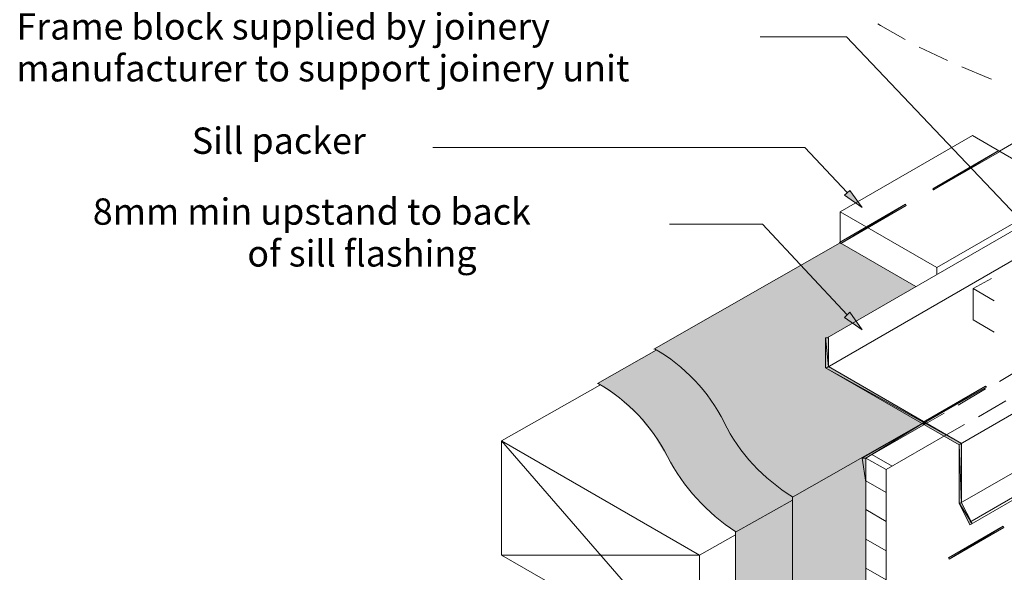
# Model space of a CAD drawing. Units: inches. Extents: x -53 to 263, y 58 to 169.
# Drawn here: x 99 to 166, y 95 to 133 of the extents above; entities that cross this region are included whole.
import ezdxf

# ---------------------------------------------------------------- set-up
doc = ezdxf.new("R2010")
doc.units = ezdxf.units.IN
doc.header["$MEASUREMENT"] = 0
doc.layers.add('Layer 1', color=7, linetype='Continuous')

msp = doc.modelspace()

# ---------------------------------------------------------------- hatches: boundary and pattern name
at = {"layer": 'Layer 1'}
h = msp.add_hatch(color=256, dxfattribs=at)
h.dxf.hatch_style = 2
h.paths.add_polyline_path([(161.321, 121.212), (165.797, 123.89), (165.833, 123.817)])
h.paths.add_polyline_path([(161.285, 121.285), (161.321, 121.212), (165.797, 123.89)])
h = msp.add_hatch(color=256, dxfattribs=at)
h.dxf.hatch_style = 2
h.paths.add_polyline_path([(155.231, 120.845), (155.598, 121.175), (156.442, 120.001)])
h = msp.add_hatch(color=256, dxfattribs=at)
h.dxf.hatch_style = 2
h.paths.add_polyline_path([(154.975, 117.543), (159.414, 120.221), (159.45, 120.148)])
h.paths.add_polyline_path([(154.901, 117.617), (154.975, 117.543), (159.414, 120.221)])
at = {"layer": 'Layer 1', "true_color": 0x8d8d8d}
h = msp.add_hatch(color=252, dxfattribs=at)
h.dxf.hatch_style = 2
h.paths.add_polyline_path([(154.938, 117.58), (160.11, 114.608), (149.691, 114.608)])
h = msp.add_hatch(color=252, dxfattribs=at)
h.dxf.hatch_style = 2
h.paths.add_polyline_path([(149.691, 114.608), (154.057, 111.086), (143.565, 111.086)])
h.paths.add_polyline_path([(160.11, 114.608), (149.691, 114.608), (154.057, 111.086)])
at = {"layer": 'Layer 1'}
h = msp.add_hatch(color=256, dxfattribs=at)
h.dxf.hatch_style = 2
h.paths.add_polyline_path([(155.231, 112.48), (155.598, 112.847), (156.442, 111.637)])
at = {"layer": 'Layer 1', "true_color": 0x8d8d8d}
h = msp.add_hatch(color=252, dxfattribs=at)
h.dxf.hatch_style = 2
h.paths.add_polyline_path([(143.565, 111.086), (154.057, 110.316), (142.208, 110.316)])
h.paths.add_polyline_path([(154.057, 111.086), (143.565, 111.086), (154.057, 110.316)])
at = {"layer": 'Layer 1'}
h = msp.add_hatch(color=256, dxfattribs=at)
h.dxf.hatch_style = 2
h.paths.add_polyline_path([(163.082, 99.787), (163.963, 98.393), (163.816, 98.319)])
h.paths.add_polyline_path([(163.229, 99.823), (163.082, 99.787), (163.963, 98.393)])
h.paths.add_polyline_path([(163.082, 103.786), (163.229, 99.823), (163.082, 99.787)])
h.paths.add_polyline_path([(163.229, 103.859), (163.082, 103.786), (163.229, 99.823)])
h.paths.add_polyline_path([(153.947, 109.032), (163.229, 103.859), (163.082, 103.786)])
h.paths.add_polyline_path([(154.131, 109.142), (153.947, 109.032), (163.229, 103.859)])
h.paths.add_polyline_path([(153.947, 111.086), (154.131, 109.142), (153.947, 109.032)])
h.paths.add_polyline_path([(154.131, 111.086), (153.947, 111.086), (154.131, 109.142)])
at = {"layer": 'Layer 1', "true_color": 0xe6e6e6}
h = msp.add_hatch(color=254, dxfattribs=at)
h.dxf.hatch_style = 2
h.paths.add_polyline_path([(142.354, 110.242), (143.785, 109.252), (140.667, 109.252)])
at = {"layer": 'Layer 1', "true_color": 0x8d8d8d}
h = msp.add_hatch(color=252, dxfattribs=at)
h.dxf.hatch_style = 2
h.paths.add_polyline_path([(142.208, 110.316), (154.057, 109.325), (143.675, 109.325)])
h.paths.add_polyline_path([(154.057, 110.316), (142.208, 110.316), (154.057, 109.325)])
at = {"layer": 'Layer 1', "true_color": 0xe6e6e6}
h = msp.add_hatch(color=254, dxfattribs=at)
h.dxf.hatch_style = 2
h.paths.add_polyline_path([(140.667, 109.252), (145.032, 108.115), (138.612, 108.115)])
h.paths.add_polyline_path([(143.785, 109.252), (140.667, 109.252), (145.032, 108.115)])
at = {"layer": 'Layer 1', "true_color": 0x8d8d8d}
h = msp.add_hatch(color=252, dxfattribs=at)
h.dxf.hatch_style = 2
h.paths.add_polyline_path([(143.675, 109.325), (154.057, 109.068), (143.932, 109.068)])
h.paths.add_polyline_path([(154.057, 109.325), (143.675, 109.325), (154.057, 109.068)])
h = msp.add_hatch(color=252, dxfattribs=at)
h.dxf.hatch_style = 2
h.paths.add_polyline_path([(143.932, 109.068), (155.635, 108.151), (144.959, 108.151)])
h.paths.add_polyline_path([(154.057, 109.068), (143.932, 109.068), (155.635, 108.151)])
at = {"layer": 'Layer 1', "true_color": 0xe6e6e6}
h = msp.add_hatch(color=254, dxfattribs=at)
h.dxf.hatch_style = 2
h.paths.add_polyline_path([(138.612, 108.115), (145.142, 107.968), (138.355, 107.968)])
h.paths.add_polyline_path([(145.032, 108.115), (138.612, 108.115), (145.142, 107.968)])
h = msp.add_hatch(color=254, dxfattribs=at)
h.dxf.hatch_style = 2
h.paths.add_polyline_path([(138.355, 107.968), (145.913, 106.977), (139.823, 106.977)])
h.paths.add_polyline_path([(145.142, 107.968), (138.355, 107.968), (145.913, 106.977)])
at = {"layer": 'Layer 1', "true_color": 0x8d8d8d}
h = msp.add_hatch(color=252, dxfattribs=at)
h.dxf.hatch_style = 2
h.paths.add_polyline_path([(144.959, 108.151), (157.983, 106.794), (146.059, 106.794)])
h.paths.add_polyline_path([(155.635, 108.151), (144.959, 108.151), (157.983, 106.794)])
at = {"layer": 'Layer 1'}
h = msp.add_hatch(color=256, dxfattribs=at)
h.dxf.hatch_style = 2
h.paths.add_polyline_path([(160.661, 105.253), (164.88, 107.784), (164.953, 107.711)])
h.paths.add_polyline_path([(160.624, 105.326), (160.661, 105.253), (164.88, 107.784)])
at = {"layer": 'Layer 1', "true_color": 0xe6e6e6}
h = msp.add_hatch(color=254, dxfattribs=at)
h.dxf.hatch_style = 2
h.paths.add_polyline_path([(139.823, 106.977), (146.096, 106.757), (140.043, 106.757)])
h.paths.add_polyline_path([(145.913, 106.977), (139.823, 106.977), (146.096, 106.757)])
h = msp.add_hatch(color=254, dxfattribs=at)
h.dxf.hatch_style = 2
h.paths.add_polyline_path([(140.043, 106.757), (146.683, 105.803), (141.107, 105.803)])
h.paths.add_polyline_path([(146.096, 106.757), (140.043, 106.757), (146.683, 105.803)])
at = {"layer": 'Layer 1', "true_color": 0x8d8d8d}
h = msp.add_hatch(color=252, dxfattribs=at)
h.dxf.hatch_style = 2
h.paths.add_polyline_path([(146.059, 106.794), (160.588, 105.29), (146.977, 105.29)])
h.paths.add_polyline_path([(157.983, 106.794), (146.059, 106.794), (160.588, 105.29)])
at = {"layer": 'Layer 1', "true_color": 0xe6e6e6}
h = msp.add_hatch(color=254, dxfattribs=at)
h.dxf.hatch_style = 2
h.paths.add_polyline_path([(141.107, 105.803), (146.977, 105.29), (141.51, 105.29)])
h.paths.add_polyline_path([(146.683, 105.803), (141.107, 105.803), (146.977, 105.29)])
h = msp.add_hatch(color=254, dxfattribs=at)
h.dxf.hatch_style = 2
h.paths.add_polyline_path([(141.51, 105.29), (147.49, 104.446), (142.208, 104.446)])
h.paths.add_polyline_path([(146.977, 105.29), (141.51, 105.29), (147.49, 104.446)])
at = {"layer": 'Layer 1', "true_color": 0x8d8d8d}
h = msp.add_hatch(color=252, dxfattribs=at)
h.dxf.hatch_style = 2
h.paths.add_polyline_path([(146.977, 105.29), (158.019, 103.786), (147.894, 103.786)])
h.paths.add_polyline_path([(160.624, 105.29), (146.977, 105.29), (158.019, 103.786)])
h = msp.add_hatch(color=252, dxfattribs=at)
h.dxf.hatch_style = 2
h.paths.add_polyline_path([(160.514, 105.216), (156.698, 102.868), (156.442, 102.868)])
h.paths.add_polyline_path([(160.771, 105.216), (160.514, 105.216), (156.698, 102.868)])
h = msp.add_hatch(color=252, dxfattribs=at)
h.dxf.hatch_style = 2
h.paths.add_polyline_path([(160.624, 105.29), (160.771, 105.216), (160.514, 105.216)])
at = {"layer": 'Layer 1', "true_color": 0xe6e6e6}
h = msp.add_hatch(color=254, dxfattribs=at)
h.dxf.hatch_style = 2
h.paths.add_polyline_path([(142.208, 104.446), (147.857, 103.786), (142.574, 103.786)])
h.paths.add_polyline_path([(147.49, 104.446), (142.208, 104.446), (147.857, 103.786)])
h = msp.add_hatch(color=254, dxfattribs=at)
h.dxf.hatch_style = 2
h.paths.add_polyline_path([(142.574, 103.786), (148.554, 102.978), (143.088, 102.978)])
h.paths.add_polyline_path([(147.857, 103.786), (142.574, 103.786), (148.554, 102.978)])
at = {"layer": 'Layer 1', "true_color": 0x8d8d8d}
h = msp.add_hatch(color=252, dxfattribs=at)
h.dxf.hatch_style = 2
h.paths.add_polyline_path([(147.894, 103.786), (155.598, 102.428), (148.995, 102.428)])
h.paths.add_polyline_path([(158.019, 103.786), (147.894, 103.786), (155.598, 102.428)])
at = {"layer": 'Layer 1', "true_color": 0xe6e6e6}
h = msp.add_hatch(color=254, dxfattribs=at)
h.dxf.hatch_style = 2
h.paths.add_polyline_path([(143.088, 102.978), (148.958, 102.428), (143.418, 102.428)])
h.paths.add_polyline_path([(148.554, 102.978), (143.088, 102.978), (148.958, 102.428)])
h = msp.add_hatch(color=254, dxfattribs=at)
h.dxf.hatch_style = 2
h.paths.add_polyline_path([(143.418, 102.428), (150.022, 101.438), (144.005, 101.438)])
h.paths.add_polyline_path([(148.958, 102.428), (143.418, 102.428), (150.022, 101.438)])
at = {"layer": 'Layer 1', "true_color": 0x8d8d8d}
h = msp.add_hatch(color=252, dxfattribs=at)
h.dxf.hatch_style = 2
h.paths.add_polyline_path([(148.995, 102.428), (153.47, 101.218), (150.279, 101.218)])
h.paths.add_polyline_path([(155.598, 102.428), (148.995, 102.428), (153.47, 101.218)])
h = msp.add_hatch(color=252, dxfattribs=at)
h.dxf.hatch_style = 2
h.paths.add_polyline_path([(156.442, 102.868), (156.698, 101.218), (153.47, 101.218)])
h.paths.add_polyline_path([(156.698, 102.868), (156.442, 102.868), (156.698, 101.218)])
at = {"layer": 'Layer 1', "true_color": 0xe6e6e6}
h = msp.add_hatch(color=254, dxfattribs=at)
h.dxf.hatch_style = 2
h.paths.add_polyline_path([(144.005, 101.438), (150.242, 101.254), (144.188, 101.254)])
h.paths.add_polyline_path([(150.022, 101.438), (144.005, 101.438), (150.242, 101.254)])
h = msp.add_hatch(color=254, dxfattribs=at)
h.dxf.hatch_style = 2
h.paths.add_polyline_path([(144.188, 101.254), (151.673, 100.227), (144.959, 100.227)])
h.paths.add_polyline_path([(150.242, 101.254), (144.188, 101.254), (151.673, 100.227)])
at = {"layer": 'Layer 1', "true_color": 0x8d8d8d}
h = msp.add_hatch(color=252, dxfattribs=at)
h.dxf.hatch_style = 2
h.paths.add_polyline_path([(150.279, 101.218), (153.47, 101.218), (151.709, 100.19)])
h = msp.add_hatch(color=252, dxfattribs=at)
h.dxf.hatch_style = 2
h.paths.add_polyline_path([(153.47, 101.218), (156.698, 100.19), (151.709, 100.19)])
h.paths.add_polyline_path([(156.698, 101.218), (153.47, 101.218), (156.698, 100.19)])
at = {"layer": 'Layer 1', "true_color": 0xe6e6e6}
h = msp.add_hatch(color=254, dxfattribs=at)
h.dxf.hatch_style = 2
h.paths.add_polyline_path([(144.959, 100.227), (151.673, 100.08), (145.106, 100.08)])
h.paths.add_polyline_path([(151.673, 100.227), (144.959, 100.227), (151.673, 100.08)])
h = msp.add_hatch(color=254, dxfattribs=at)
h.dxf.hatch_style = 2
h.paths.add_polyline_path([(145.106, 100.08), (151.673, 100.007), (145.179, 100.007)])
h.paths.add_polyline_path([(151.673, 100.08), (145.106, 100.08), (151.673, 100.007)])
h = msp.add_hatch(color=254, dxfattribs=at)
h.dxf.hatch_style = 2
h.paths.add_polyline_path([(146.353, 98.869), (149.618, 98.869), (147.784, 97.806)])
h.paths.add_polyline_path([(145.179, 100.007), (146.353, 98.869), (149.618, 98.869)])
h = msp.add_hatch(color=254, dxfattribs=at)
h.dxf.hatch_style = 2
h.paths.add_polyline_path([(145.179, 100.007), (151.673, 100.007), (149.618, 98.869)])
h = msp.add_hatch(color=254, dxfattribs=at)
h.dxf.hatch_style = 2
h.paths.add_polyline_path([(151.673, 100.007), (151.673, 97.806), (147.784, 97.806)])
at = {"layer": 'Layer 1', "true_color": 0x8d8d8d}
h = msp.add_hatch(color=252, dxfattribs=at)
h.dxf.hatch_style = 2
h.paths.add_polyline_path([(151.673, 92.743), (156.698, 92.743), (151.673, 89.955)])
h.paths.add_polyline_path([(151.673, 100.19), (151.673, 92.743), (156.698, 92.743)])
h = msp.add_hatch(color=252, dxfattribs=at)
h.dxf.hatch_style = 2
h.paths.add_polyline_path([(151.673, 100.19), (156.698, 100.19), (156.698, 92.743)])
at = {"layer": 'Layer 1', "true_color": 0xe6e6e6}
h = msp.add_hatch(color=254, dxfattribs=at)
h.dxf.hatch_style = 2
h.paths.add_polyline_path([(147.784, 97.806), (151.673, 89.955), (147.784, 89.955)])
h.paths.add_polyline_path([(151.673, 97.806), (147.784, 97.806), (151.673, 89.955)])
at = {"layer": 'Layer 1'}
h = msp.add_hatch(color=256, dxfattribs=at)
h.dxf.hatch_style = 2
h.paths.add_polyline_path([(162.385, 95.971), (166.091, 98.209), (166.127, 98.136)])
h.paths.add_polyline_path([(162.348, 96.045), (162.385, 95.971), (166.091, 98.209)])

# ---------------------------------------------------------------- linework, layer by layer
at = {"layer": 'Layer 1', "lineweight": 9}
for points in [[(157.506, 132.548), (157.689, 132.438), (159.377, 131.484)], [(149.471, 131.668), (155.378, 131.668), (170.053, 116.222)], [(160.331, 130.971), (162.275, 130.053)], [(163.266, 129.613), (165.1, 128.843), (165.283, 128.769)], [(165.833, 123.853), (171.08, 126.898)], [(154.057, 111.086), (180.802, 126.531)], [(154.938, 119.708), (163.999, 124.917), (170.566, 121.102), (170.566, 120.625)], [(127.092, 124.11), (152.516, 124.11), (155.415, 121.028)], [(154.057, 109.068), (180.802, 124.514)], [(154.938, 119.708), (161.542, 115.892), (170.566, 121.102)], [(154.938, 119.708), (154.938, 117.58), (160.11, 114.608)], [(190.597, 113.764), (189.901, 115.122), (189.901, 119.267), (163.156, 103.822)], [(143.271, 118.864), (149.618, 118.864), (155.415, 112.664)], [(142.208, 110.316), (154.938, 117.58)], [(161.542, 115.892), (161.542, 115.415)], [(164.036, 114.462), (165.283, 115.159)], [(163.156, 99.787), (189.901, 115.122)], [(163.816, 98.503), (190.524, 113.911)], [(164.036, 114.462), (165.467, 113.618)], [(164.036, 114.462), (164.036, 112.334), (165.467, 111.49)], [(163.889, 98.356), (190.597, 113.764)], [(138.355, 107.968), (142.354, 110.242)], [(167.705, 109.215), (165.833, 108.115)], [(131.788, 104.042), (138.502, 107.858)], [(164.88, 107.601), (163.009, 106.5)], [(166.274, 106.794), (164.403, 105.693)], [(162.055, 105.95), (160.771, 105.216)], [(151.673, 100.19), (160.624, 105.29)], [(156.698, 102.868), (160.771, 105.216)], [(163.449, 105.18), (162.129, 104.409)], [(158.093, 102.098), (162.129, 104.409)], [(131.788, 104.042), (145.326, 88.45)], [(145.326, 88.45), (131.788, 96.228), (131.788, 104.042), (145.326, 96.228), (145.326, 88.45)], [(156.698, 102.868), (158.093, 102.098)], [(156.698, 102.868), (156.698, 72.492)], [(158.093, 102.098), (158.093, 71.685)], [(147.784, 97.806), (151.673, 100.007)], [(151.673, 100.227), (151.673, 89.955)], [(147.784, 97.806), (147.784, 73.959)], [(145.326, 96.228), (147.784, 97.622)], [(131.788, 96.228), (145.326, 96.228)]]:
    msp.add_lwpolyline(points, dxfattribs=at)
at = {"layer": 'Layer 1', "lineweight": 0}
for points in [[(161.285, 121.285), (161.321, 121.212), (165.797, 123.89), (161.285, 121.285)], [(161.285, 121.285), (161.321, 121.212), (165.797, 123.89), (161.285, 121.285)], [(161.321, 121.212), (165.797, 123.89), (165.833, 123.817), (161.321, 121.212)], [(161.321, 121.212), (165.797, 123.89), (165.833, 123.817), (161.321, 121.212)], [(165.797, 123.89), (165.833, 123.817)], [(155.231, 120.845), (155.598, 121.175), (156.442, 120.001), (155.231, 120.845)], [(155.231, 120.845), (155.598, 121.175), (156.442, 120.001), (155.231, 120.845)], [(154.901, 117.617), (154.975, 117.543), (159.414, 120.221), (154.901, 117.617)], [(154.901, 117.617), (154.975, 117.543), (159.414, 120.221), (154.901, 117.617)], [(154.975, 117.543), (159.414, 120.221), (159.45, 120.148), (154.975, 117.543)], [(154.975, 117.543), (159.414, 120.221), (159.45, 120.148), (154.975, 117.543)], [(155.231, 112.48), (155.598, 112.847), (156.442, 111.637), (155.231, 112.48)], [(155.231, 112.48), (155.598, 112.847), (156.442, 111.637), (155.231, 112.48)], [(153.947, 111.086), (154.131, 109.142), (153.947, 109.032), (153.947, 111.086)], [(154.131, 111.086), (153.947, 111.086), (154.131, 109.142), (154.131, 111.086)], [(153.947, 111.086), (154.131, 109.142), (153.947, 109.032), (153.947, 111.086)], [(154.131, 111.086), (153.947, 111.086), (154.131, 109.142), (154.131, 111.086)], [(154.131, 109.142), (153.947, 109.032), (163.229, 103.859), (154.131, 109.142)], [(154.131, 109.142), (153.947, 109.032), (163.229, 103.859), (154.131, 109.142)], [(153.947, 109.032), (163.229, 103.859), (163.082, 103.786), (153.947, 109.032)], [(153.947, 109.032), (163.229, 103.859), (163.082, 103.786), (153.947, 109.032)], [(160.624, 105.326), (160.661, 105.253), (164.88, 107.784), (160.624, 105.326)], [(160.624, 105.326), (160.661, 105.253), (164.88, 107.784), (160.624, 105.326)], [(160.661, 105.253), (164.88, 107.784), (164.953, 107.711), (160.661, 105.253)], [(160.661, 105.253), (164.88, 107.784), (164.953, 107.711), (160.661, 105.253)], [(160.514, 105.216), (156.698, 102.868), (156.442, 102.868), (160.514, 105.216)], [(160.771, 105.216), (160.514, 105.216), (156.698, 102.868), (160.771, 105.216)], [(160.624, 105.29), (160.771, 105.216), (160.514, 105.216), (160.624, 105.29)], [(160.624, 105.29), (160.771, 105.216), (160.514, 105.216), (160.624, 105.29)], [(163.229, 103.859), (163.082, 103.786), (163.229, 99.823), (163.229, 103.859)], [(163.229, 103.859), (163.082, 103.786), (163.229, 99.823), (163.229, 103.859)], [(163.082, 103.786), (163.229, 99.823), (163.082, 99.787), (163.082, 103.786)], [(163.082, 103.786), (163.229, 99.823), (163.082, 99.787), (163.082, 103.786)], [(156.698, 102.868), (156.442, 102.868), (156.698, 101.218), (156.698, 102.868)], [(163.229, 99.823), (163.082, 99.787), (163.963, 98.393), (163.229, 99.823)], [(163.229, 99.823), (163.082, 99.787), (163.963, 98.393), (163.229, 99.823)], [(163.082, 99.787), (163.963, 98.393), (163.816, 98.319), (163.082, 99.787)], [(163.082, 99.787), (163.963, 98.393), (163.816, 98.319), (163.082, 99.787)], [(162.348, 96.045), (162.385, 95.971), (166.091, 98.209), (162.348, 96.045)], [(162.348, 96.045), (162.385, 95.971), (166.091, 98.209), (162.348, 96.045)], [(162.385, 95.971), (166.091, 98.209), (166.127, 98.136), (162.385, 95.971)], [(162.385, 95.971), (166.091, 98.209), (166.127, 98.136), (162.385, 95.971)]]:
    msp.add_lwpolyline(points, dxfattribs=at)
at = {"layer": 'Layer 1', "color": 254, "lineweight": 9, "true_color": 0xe6e6e6}
for points in [[(157.102, 103.125), (158.496, 102.318)], [(156.698, 101.327), (158.093, 100.52)], [(156.698, 99.347), (158.093, 98.539)], [(156.698, 97.328), (158.093, 96.522)], [(156.698, 95.347), (158.093, 94.54)]]:
    msp.add_lwpolyline(points, dxfattribs=at)
at = {"layer": 'Layer 1', "lineweight": 9}
for points in [[(147.009, 105.328), (145.948, 107.432), (144.29, 109.177), (142.244, 110.347)], [(143.12, 102.979), (142.066, 105.069), (140.424, 106.805), (138.397, 107.975)], [(147.003, 105.299), (148.06, 103.204), (149.682, 101.446), (151.686, 100.226)], [(143.131, 102.987), (144.214, 100.892), (145.826, 99.117), (147.808, 97.839)]]:
    msp.add_open_spline(points, degree=3, dxfattribs=at)

# ---------------------------------------------------------------- texts
at = {"layer": 'Layer 1', "char_height": 1.79917, "attachment_point": 7}
for s, insert in [('\\fGillSansMTPro Book|b0|i0|c0|p34;\\W1;Frame block supplied by joinery', (98.605, 131.484)), ('\\fGillSansMTPro Book|b0|i0|c0|p34;\\W1;manufacturer to support joinery unit', (98.605, 128.623)), ('\\fGillSansMTPro Book|b0|i0|c0|p34;\\W1;Sill packer', (110.599, 123.67)), ('\\fGillSansMTPro Book|b0|i0|c0|p34;\\W1;8mm min upstand to back', (103.83, 118.827)), ('\\fGillSansMTPro Book|b0|i0|c0|p34;\\W1;of sill flashing', (114.398, 115.966))]:
    msp.add_mtext(s, dxfattribs=dict(at, insert=insert))

doc.saveas('drawing.dxf')
